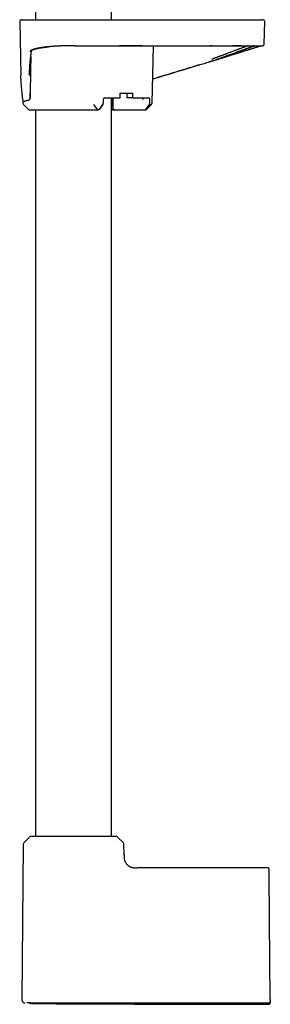
# Model space of a CAD drawing. Units: millimetres. Extents: x 8 to 770, y 12 to 1999.
# Drawn here: x 123 to 195, y 1028 to 1312 of the extents above; entities that cross this region are included whole.
import ezdxf

# ---------------------------------------------------------------- set-up
doc = ezdxf.new("R2010")
doc.units = ezdxf.units.MM

msp = doc.modelspace()

# ---------------------------------------------------------------- linework, layer by layer
at = {"color": 7, "linetype": 'Continuous', "lineweight": 30}
for p, q in [((127.21, 1430.54), (127.21, 1312)), ((149.11, 1312), (149.11, 1430.54)), ((122.66, 1311.49), (122.94, 1295.87)), ((193.04, 1304.99), (193.15, 1311.49)), ((138.51, 1304.5), (137.91, 1304.5)), ((160.74, 1287.9), (161.15, 1304.5)), ((177.91, 1304.5), (177.55, 1304.5)), ((177.95, 1304.5), (177.91, 1304.5)), ((190.67, 1304.5), (190.67, 1304.5)), ((192.09, 1304.5), (192.12, 1304.5)), ((178.09, 1300.1), (177.01, 1299.77)), ((146.71, 1289.01), (146.68, 1287.9)), ((147.07, 1289.5), (151.56, 1289.5)), ((149.11, 1076.5), (149.11, 1289.5)), ((149.31, 1287.4), (149.28, 1289.5)), ((149.44, 1289.5), (149.49, 1286.39)), ((151.56, 1289.5), (151.58, 1290.8)), ((151.58, 1290.8), (155.25, 1290.8)), ((153.6, 1289.5), (153.58, 1290.8)), ((155.24, 1289.5), (153.6, 1289.5)), ((155.24, 1289.5), (155.25, 1290.8)), ((155.24, 1289.5), (159.73, 1289.5)), ((160.08, 1287.9), (160.08, 1289.01)), ((123.57, 1288.45), (123.58, 1287.9)), ((123.73, 1287.56), (125.17, 1286.14)), ((143.9, 1287.56), (144.9, 1286.14)), ((146.5, 1287.56), (145.49, 1286.14)), ((146.57, 1287.56), (145.5, 1286.11)), ((149.11, 1287), (149.2, 1287)), ((158.97, 1286.11), (159.98, 1287.56)), ((159.03, 1286.14), (160.05, 1287.56)), ((159.14, 1286.14), (160.6, 1287.57)), ((127.21, 1286), (127.21, 1076.5)), ((137.7, 1286), (145.13, 1286)), ((149.99, 1286), (158.75, 1286)), ((125.5, 1076.33), (123.83, 1074.67)), ((152.48, 1074.67), (150.81, 1076.33)), ((123.66, 1074.25), (123.27, 1029.49)), ((152.68, 1071.17), (152.66, 1074.25)), ((152.68, 1071.17), (152.69, 1070.97)), ((152.69, 1070.9), (152.69, 1070.97)), ((193.92, 1067.5), (156.37, 1067.5)), ((194.75, 1029.47), (194.55, 1052.4)), ((124.71, 1028.49), (124.71, 1028.49)), ((143.1, 1028.47), (137.9, 1028.48)), ((194.75, 1028.96), (194.75, 1028.97)), ((194.75, 1028.95), (194.75, 1028.78))]:
    msp.add_line(p, q, dxfattribs=at)
at = {"color": 7, "linetype": 'Continuous', "lineweight": 30, "flags": 128}
for points in [[(151.36, 1304.5), (151.36, 1304.5), (151.37, 1304.5)], [(144.9, 1286.14), (144.9, 1286.14), (144.9, 1286.14), (144.9, 1286.14), (144.9, 1286.14), (144.9, 1286.14), (144.9, 1286.14), (144.9, 1286.14), (144.9, 1286.14), (144.9, 1286.14), (144.9, 1286.14), (144.9, 1286.14), (144.91, 1286.14), (144.92, 1286.14), (144.94, 1286.14), (144.96, 1286.14), (145.03, 1286.14), (145.11, 1286.14), (145.19, 1286.14), (145.27, 1286.14), (145.35, 1286.14), (145.38, 1286.14), (145.4, 1286.14), (145.44, 1286.14), (145.47, 1286.14), (145.49, 1286.14)]]:
    msp.add_lwpolyline(points, dxfattribs=at)
at = {"color": 7, "linetype": 'Continuous', "lineweight": 30}
for centre, radius, start, end in [((123.16, 1311.5), 0.5, 90, 181), ((192.65, 1311.5), 0.5, 359, 90), ((124.08, 1287.91), 0.5, 181, 225.5), ((125.52, 1286.5), 0.5, 225.5, 270), ((125.92, 1075.9), 0.6, 90, 134.75), ((150.39, 1075.9), 0.6, 45.25, 90), ((124.26, 1074.25), 0.6, 134.75, 179.5), ((152.06, 1074.25), 0.6, 0.5, 45.25)]:
    msp.add_arc(centre, radius, start, end, dxfattribs=at)
for centre, major_axis, ratio, start_param, end_param in [((147.07, 1289), (0.013, 0.5), 0.706992, 0.017755, 1.571098), ((157.77, 1289), (0.451, 0.462), 0.424562, 5.122615, 6.675808), ((159.72, 1289), (0.012, 0.5), 0.707007, 4.746989, 6.300332), ((146.33, 1287.91), (0.013, 0.5), 0.719222, 3.936661, 4.713344), ((159.73, 1287.91), (-0.012, 0.5), 0.69456, 3.901696, 4.678367)]:
    msp.add_ellipse(centre, major_axis=major_axis, ratio=ratio, start_param=start_param, end_param=end_param, dxfattribs=at)
for points, knots in [([(123.17, 1312), (123.17, 1312), (123.17, 1312), (123.2, 1312), (123.27, 1312), (123.37, 1312), (123.5, 1312), (123.61, 1312), (123.67, 1312)], [0, 0, 0, 0, 0.119995, 0.295989, 0.471985, 0.647984, 0.823989, 1, 1, 1, 1]), ([(123.67, 1312), (123.67, 1312), (123.68, 1312), (123.71, 1312), (123.76, 1312), (123.83, 1312), (123.91, 1312), (124, 1312), (124.1, 1312), (124.2, 1312), (124.32, 1312), (124.44, 1312), (124.58, 1312), (124.75, 1312), (124.98, 1312), (125.25, 1312), (125.56, 1312), (125.89, 1312), (126.24, 1312), (126.62, 1312), (127.02, 1312), (127.44, 1312), (127.89, 1312), (128.36, 1312), (128.85, 1312), (129.36, 1312), (129.88, 1312), (130.36, 1312), (130.78, 1312), (131.15, 1312), (131.52, 1312), (131.89, 1312), (132.27, 1312), (132.69, 1312), (133.14, 1312), (133.62, 1312), (134.11, 1312), (134.61, 1312), (135.1, 1312), (135.62, 1312), (136.16, 1312), (136.72, 1312), (137.29, 1312), (137.68, 1312), (137.87, 1312)], [0, 0, 0, 0, 0.021844, 0.043648, 0.065437, 0.087236, 0.109069, 0.131733, 0.149857, 0.167961, 0.186059, 0.204164, 0.222291, 0.240454, 0.269264, 0.298009, 0.326746, 0.35553, 0.384686, 0.413513, 0.442303, 0.471113, 0.5, 0.529394, 0.55872, 0.588036, 0.617403, 0.646517, 0.665361, 0.684182, 0.702995, 0.721817, 0.740663, 0.75955, 0.782645, 0.805694, 0.828728, 0.851773, 0.874861, 0.89717, 0.922878, 0.948559, 0.974253, 1, 1, 1, 1]), ([(137.87, 1312), (139.78, 1312), (143.59, 1312), (149.32, 1312), (155.04, 1312), (160.77, 1312), (166.5, 1312), (172.22, 1312), (176.04, 1312), (177.95, 1312)], [0, 0, 0, 0, 0.142869, 0.285726, 0.428576, 0.571424, 0.714274, 0.857131, 1, 1, 1, 1]), ([(177.95, 1312), (178.11, 1312), (178.43, 1312), (178.92, 1312), (179.4, 1312), (179.88, 1312), (180.36, 1312), (180.82, 1312), (181.24, 1312), (181.63, 1312), (182.02, 1312), (182.4, 1312), (182.78, 1312), (183.23, 1312), (183.74, 1312), (184.32, 1312), (184.88, 1312), (185.43, 1312), (185.97, 1312), (186.48, 1312), (186.98, 1312), (187.47, 1312), (187.93, 1312), (188.38, 1312), (188.81, 1312), (189.21, 1312), (189.59, 1312), (189.91, 1312), (190.17, 1312), (190.37, 1312), (190.57, 1312), (190.75, 1312), (190.93, 1312), (191.1, 1312), (191.28, 1312), (191.44, 1312), (191.59, 1312), (191.72, 1312), (191.84, 1312), (191.94, 1312), (192.02, 1312), (192.09, 1312), (192.13, 1312), (192.14, 1312), (192.15, 1312)], [0, 0, 0, 0, 0.021844, 0.043648, 0.065437, 0.087236, 0.109069, 0.131733, 0.149857, 0.167961, 0.186059, 0.204164, 0.222291, 0.240454, 0.269264, 0.298009, 0.326746, 0.35553, 0.384686, 0.413513, 0.442303, 0.471113, 0.5, 0.529394, 0.55872, 0.588036, 0.617403, 0.646517, 0.665361, 0.684182, 0.702995, 0.721817, 0.740663, 0.75955, 0.782645, 0.805694, 0.828728, 0.851773, 0.874861, 0.89717, 0.922878, 0.948559, 0.974253, 1, 1, 1, 1]), ([(192.15, 1312), (192.21, 1312), (192.32, 1312), (192.46, 1312), (192.56, 1312), (192.62, 1312), (192.65, 1312), (192.65, 1312), (192.65, 1312)], [0, 0, 0, 0, 0.186678, 0.373349, 0.560015, 0.746677, 0.933336, 1, 1, 1, 1]), ([(125.5, 1296.85), (125.5, 1296.98), (125.52, 1297.56), (125.58, 1298.6), (125.67, 1299.82), (125.78, 1300.87), (125.86, 1301.55), (125.92, 1302.01), (125.95, 1302.25), (125.99, 1302.49), (126.02, 1302.72), (126.05, 1302.94), (126.07, 1303.08), (126.08, 1303.15)], [0, 0, 0, 0, 0.061853, 0.279169, 0.496528, 0.640029, 0.783466, 0.821042, 0.858728, 0.89657, 0.934537, 0.972599, 1, 1, 1, 1]), ([(137.91, 1304.5), (137.77, 1304.5), (137.48, 1304.5), (137.03, 1304.49), (136.56, 1304.48), (136.06, 1304.47), (135.63, 1304.46), (135.25, 1304.45), (134.93, 1304.44), (134.62, 1304.43), (134.31, 1304.41), (134, 1304.4), (133.69, 1304.38), (133.37, 1304.37), (133.08, 1304.35), (132.8, 1304.33), (132.5, 1304.31), (132.18, 1304.29), (131.84, 1304.26), (131.51, 1304.23), (131.19, 1304.21), (130.88, 1304.18), (130.59, 1304.15), (130.34, 1304.12), (130.12, 1304.09), (129.92, 1304.07), (129.7, 1304.04), (129.48, 1304.01), (129.27, 1303.98), (129.06, 1303.95), (128.84, 1303.92), (128.61, 1303.89), (128.45, 1303.86), (128.37, 1303.84), (128.36, 1303.84), (128.36, 1303.84), (128.34, 1303.84), (128.32, 1303.84), (128.29, 1303.83), (128.24, 1303.82), (128.19, 1303.81), (128.11, 1303.8), (128.02, 1303.78), (127.91, 1303.76), (127.77, 1303.73), (127.63, 1303.7), (127.51, 1303.67), (127.42, 1303.66), (127.37, 1303.64), (127.32, 1303.63), (127.27, 1303.62), (127.23, 1303.61), (127.16, 1303.59), (127.03, 1303.56), (126.83, 1303.5), (126.67, 1303.45), (126.57, 1303.42), (126.52, 1303.41), (126.48, 1303.39), (126.44, 1303.37), (126.39, 1303.36), (126.34, 1303.34), (126.25, 1303.3), (126.13, 1303.25), (126.01, 1303.19), (125.91, 1303.13), (125.84, 1303.08), (125.78, 1303.04), (125.72, 1302.99), (125.68, 1302.95), (125.65, 1302.91), (125.63, 1302.87), (125.61, 1302.84), (125.61, 1302.81), (125.6, 1302.8), (125.6, 1302.79)], [0, 0, 0, 0, 0.021836, 0.045075, 0.069713, 0.09574, 0.123144, 0.139087, 0.156532, 0.173731, 0.1901, 0.205639, 0.224736, 0.242416, 0.258692, 0.274892, 0.29075, 0.310682, 0.330627, 0.35058, 0.370534, 0.390484, 0.408762, 0.427027, 0.439357, 0.452815, 0.468182, 0.48545, 0.49991, 0.515489, 0.532206, 0.550062, 0.569058, 0.571087, 0.571248, 0.571466, 0.572202, 0.574295, 0.577007, 0.580514, 0.585729, 0.592072, 0.599545, 0.610144, 0.622411, 0.636347, 0.65195, 0.656843, 0.661879, 0.667058, 0.67238, 0.677843, 0.680769, 0.694524, 0.722225, 0.749638, 0.755853, 0.76206, 0.768256, 0.774443, 0.78062, 0.787943, 0.79775, 0.82363, 0.847904, 0.868207, 0.88721, 0.904906, 0.92129, 0.93908, 0.955004, 0.969059, 0.981243, 0.991557, 1, 1, 1, 1]), ([(126.06, 1303.13), (126.06, 1303.13), (126.06, 1303.13), (126.07, 1303.14), (126.09, 1303.15), (126.12, 1303.17), (126.16, 1303.2), (126.21, 1303.23), (126.27, 1303.27), (126.34, 1303.3), (126.43, 1303.34), (126.53, 1303.38), (126.62, 1303.42), (126.71, 1303.45), (126.8, 1303.48), (126.9, 1303.51), (127.02, 1303.54), (127.13, 1303.57), (127.23, 1303.6), (127.32, 1303.62), (127.41, 1303.64), (127.49, 1303.66), (127.55, 1303.68), (127.61, 1303.69), (127.65, 1303.7), (127.7, 1303.71), (127.74, 1303.72), (127.8, 1303.73), (127.87, 1303.74), (127.95, 1303.76), (128.05, 1303.78), (128.17, 1303.8), (128.3, 1303.83), (128.44, 1303.85), (128.64, 1303.89), (128.92, 1303.93), (129.26, 1303.98), (129.62, 1304.03), (129.99, 1304.08), (130.33, 1304.12), (130.63, 1304.15), (130.8, 1304.17), (130.89, 1304.18)], [0, 0, 0, 0, 0.010546, 0.037046, 0.070009, 0.101199, 0.130412, 0.160631, 0.190212, 0.222646, 0.255397, 0.287206, 0.318343, 0.341479, 0.36446, 0.389232, 0.416541, 0.446391, 0.464259, 0.482875, 0.500205, 0.515207, 0.527879, 0.538218, 0.546223, 0.553069, 0.560994, 0.570848, 0.582631, 0.596342, 0.611981, 0.632882, 0.654887, 0.67672, 0.698378, 0.747817, 0.796295, 0.843871, 0.89115, 0.939209, 0.971112, 1, 1, 1, 1]), ([(138.4, 1304.5), (139.89, 1304.51), (143.06, 1304.51), (147.89, 1304.51), (152.9, 1304.5), (157.91, 1304.5), (162.92, 1304.5), (167.93, 1304.5), (172.94, 1304.5), (176.28, 1304.5), (177.95, 1304.5)], [0, 0, 0, 0, 0.11319, 0.239865, 0.366554, 0.493243, 0.619927, 0.746614, 0.873304, 1, 1, 1, 1]), ([(157.9, 1304.5), (156.95, 1304.5), (154.78, 1304.5), (152.6, 1304.5), (151.37, 1304.5)], [0, 0, 0, 0, 0.436951, 1, 1, 1, 1]), ([(188.4, 1304.5), (188.34, 1304.48), (188.19, 1304.43), (187.93, 1304.33), (187.61, 1304.21), (187.26, 1304.08), (186.89, 1303.94), (186.49, 1303.79), (186.17, 1303.67), (185.93, 1303.58), (185.8, 1303.53), (185.66, 1303.48), (185.51, 1303.42), (185.36, 1303.37), (185.21, 1303.31), (184.96, 1303.21), (184.6, 1303.08), (184.14, 1302.9), (183.66, 1302.72), (183.17, 1302.54), (182.66, 1302.34), (182.3, 1302.2), (182.09, 1302.12), (182.04, 1302.11), (181.99, 1302.09), (181.95, 1302.07), (181.9, 1302.05), (181.79, 1302.01), (181.63, 1301.95), (181.4, 1301.87), (181.11, 1301.76), (180.74, 1301.62), (180.42, 1301.5), (180.22, 1301.42), (180.14, 1301.39), (180.05, 1301.36), (179.96, 1301.33), (179.87, 1301.3), (179.75, 1301.25), (179.6, 1301.19), (179.37, 1301.11), (179.12, 1301.02), (178.85, 1300.92), (178.63, 1300.84), (178.44, 1300.77), (178.28, 1300.72), (178.15, 1300.67), (178.04, 1300.63), (177.96, 1300.6), (177.92, 1300.58), (177.9, 1300.58)], [0, 0, 0, 0, 0.028352, 0.072591, 0.117127, 0.16197, 0.207132, 0.252621, 0.298449, 0.312436, 0.326636, 0.341051, 0.355682, 0.370527, 0.385588, 0.400865, 0.443988, 0.48875, 0.530107, 0.572778, 0.616767, 0.662076, 0.665827, 0.669617, 0.673447, 0.677317, 0.681227, 0.685176, 0.70433, 0.722179, 0.740732, 0.775615, 0.812747, 0.81714, 0.824474, 0.831659, 0.838697, 0.845586, 0.852328, 0.867634, 0.882119, 0.905939, 0.927136, 0.943846, 0.958463, 0.970988, 0.98142, 0.98964, 0.995833, 1, 1, 1, 1]), ([(177.95, 1304.51), (178.14, 1304.51), (178.52, 1304.51), (179.07, 1304.51), (179.6, 1304.51), (180.12, 1304.51), (180.61, 1304.5), (181.11, 1304.5), (181.62, 1304.5), (182.13, 1304.5), (182.6, 1304.5), (182.91, 1304.5), (183.06, 1304.5), (183.07, 1304.5)], [0, 0, 0, 0, 0.1087882, 0.2141444, 0.316108, 0.4147092, 0.5099705, 0.6019093, 0.7078661, 0.8090755, 0.9055518, 0.9973075, 1, 1, 1, 1]), ([(178.07, 1300.11), (178.3, 1300.19), (178.74, 1300.35), (179.41, 1300.58), (180.07, 1300.82), (180.72, 1301.06), (181.36, 1301.29), (181.99, 1301.52), (182.6, 1301.74), (183.2, 1301.96), (183.78, 1302.17), (184.34, 1302.37), (184.75, 1302.52), (185.03, 1302.62), (185.19, 1302.68), (185.36, 1302.74), (185.53, 1302.8), (185.69, 1302.86), (185.84, 1302.92), (186.02, 1302.98), (186.22, 1303.05), (186.44, 1303.13), (186.62, 1303.2), (186.78, 1303.26), (186.91, 1303.31), (187.03, 1303.35), (187.15, 1303.39), (187.28, 1303.44), (187.41, 1303.49), (187.53, 1303.53), (187.66, 1303.58), (187.79, 1303.63), (187.92, 1303.68), (188.06, 1303.73), (188.19, 1303.78), (188.31, 1303.82), (188.41, 1303.85), (188.49, 1303.89), (188.57, 1303.91), (188.63, 1303.94), (188.69, 1303.96), (188.79, 1303.99), (188.93, 1304.04), (189.09, 1304.1), (189.23, 1304.15), (189.36, 1304.2), (189.49, 1304.25), (189.61, 1304.29), (189.72, 1304.33), (189.83, 1304.37), (189.92, 1304.4), (190.01, 1304.43), (190.07, 1304.45), (190.12, 1304.47), (190.16, 1304.48), (190.18, 1304.49), (190.18, 1304.5), (190.19, 1304.5)], [0, 0, 0, 0, 0.036032, 0.072027, 0.107976, 0.143867, 0.179686, 0.215414, 0.251035, 0.285904, 0.320806, 0.355716, 0.390611, 0.39938, 0.410856, 0.422396, 0.433546, 0.444305, 0.454674, 0.464652, 0.481934, 0.497909, 0.512588, 0.52354, 0.533655, 0.542928, 0.551655, 0.562121, 0.573755, 0.583714, 0.594394, 0.605794, 0.617912, 0.631335, 0.644773, 0.655347, 0.66505, 0.673881, 0.681843, 0.688935, 0.695158, 0.700869, 0.720865, 0.74249, 0.759492, 0.777406, 0.79624, 0.815993, 0.836666, 0.858181, 0.879206, 0.902552, 0.924617, 0.945397, 0.964888, 0.983089, 1, 1, 1, 1]), ([(178.09, 1300.1), (178.25, 1300.15), (178.56, 1300.25), (179.02, 1300.4), (179.46, 1300.53), (179.88, 1300.66), (180.27, 1300.79), (180.67, 1300.91), (181.06, 1301.04), (181.45, 1301.16), (181.81, 1301.27), (182.14, 1301.37), (182.44, 1301.47), (182.72, 1301.56), (182.98, 1301.64), (183.22, 1301.72), (183.52, 1301.81), (183.88, 1301.92), (184.25, 1302.04), (184.57, 1302.14), (184.83, 1302.22), (185.1, 1302.31), (185.39, 1302.4), (185.68, 1302.49), (185.99, 1302.59), (186.35, 1302.7), (186.76, 1302.83), (187.2, 1302.97), (187.64, 1303.11), (188.03, 1303.23), (188.37, 1303.33), (188.65, 1303.42), (188.91, 1303.5), (189.15, 1303.58), (189.37, 1303.65), (189.56, 1303.71), (189.75, 1303.76), (189.93, 1303.82), (190.13, 1303.88), (190.33, 1303.94), (190.53, 1304.01), (190.73, 1304.07), (190.92, 1304.13), (191.09, 1304.18), (191.25, 1304.23), (191.4, 1304.28), (191.54, 1304.32), (191.66, 1304.36), (191.77, 1304.39), (191.87, 1304.42), (191.96, 1304.45), (192.05, 1304.48), (192.09, 1304.49), (192.12, 1304.5)], [0, 0, 0, 0, 0.023813, 0.046646, 0.068504, 0.08939, 0.109305, 0.128252, 0.149342, 0.16909, 0.187498, 0.204568, 0.220573, 0.235192, 0.248505, 0.261287, 0.273731, 0.297195, 0.319362, 0.33467, 0.349315, 0.364419, 0.380621, 0.397918, 0.416309, 0.435793, 0.463759, 0.492131, 0.520905, 0.550076, 0.571464, 0.592214, 0.61176, 0.630122, 0.647314, 0.663346, 0.678227, 0.694386, 0.711997, 0.731074, 0.751597, 0.773536, 0.794134, 0.814808, 0.835593, 0.856505, 0.877554, 0.898749, 0.92057, 0.938893, 0.958298, 0.978807, 1, 1, 1, 1]), ([(183.06, 1304.5), (183.15, 1304.5), (183.45, 1304.5), (183.95, 1304.5), (184.56, 1304.5), (185.16, 1304.5), (185.68, 1304.5), (186.01, 1304.5), (186.19, 1304.5), (186.27, 1304.5), (186.35, 1304.5), (186.44, 1304.5), (186.52, 1304.5), (186.67, 1304.5), (186.88, 1304.5), (187.13, 1304.5), (187.37, 1304.5), (187.58, 1304.5), (187.78, 1304.5), (187.96, 1304.5), (188.11, 1304.5), (188.24, 1304.5), (188.35, 1304.5), (188.44, 1304.5), (188.51, 1304.5), (188.56, 1304.5), (188.6, 1304.5), (188.64, 1304.5), (188.69, 1304.5), (188.75, 1304.5), (188.81, 1304.5), (188.87, 1304.5), (188.93, 1304.5), (189.11, 1304.5), (189.39, 1304.5), (189.72, 1304.5), (189.97, 1304.5), (190.11, 1304.5), (190.2, 1304.5), (190.24, 1304.5), (190.28, 1304.5), (190.32, 1304.5), (190.36, 1304.5), (190.4, 1304.5), (190.46, 1304.5), (190.55, 1304.5), (190.67, 1304.5), (190.79, 1304.5), (190.93, 1304.5), (191.08, 1304.5), (191.22, 1304.5), (191.34, 1304.5), (191.43, 1304.5), (191.51, 1304.5), (191.58, 1304.5), (191.64, 1304.5), (191.71, 1304.5), (191.77, 1304.5), (191.83, 1304.5), (191.89, 1304.5), (191.93, 1304.5), (191.97, 1304.5), (191.99, 1304.5), (192, 1304.5), (192, 1304.5)], [0, 0, 0, 0, 0.017136, 0.060038, 0.102914, 0.145768, 0.188604, 0.218688, 0.222628, 0.229423, 0.236287, 0.243031, 0.249657, 0.256165, 0.278436, 0.299196, 0.318444, 0.337392, 0.354605, 0.370084, 0.383825, 0.395828, 0.406073, 0.414587, 0.421369, 0.42642, 0.427931, 0.431943, 0.437853, 0.443764, 0.449674, 0.455584, 0.461494, 0.467403, 0.509605, 0.551797, 0.575423, 0.599048, 0.604351, 0.609655, 0.614958, 0.620261, 0.625564, 0.630867, 0.635399, 0.650654, 0.667615, 0.686286, 0.708473, 0.732658, 0.758833, 0.786999, 0.802547, 0.818642, 0.835283, 0.853147, 0.870726, 0.887596, 0.911992, 0.934736, 0.95583, 0.975273, 0.993065, 1, 1, 1, 1]), ([(186.35, 1304.5), (186.29, 1304.5), (186.13, 1304.5), (185.86, 1304.5), (185.65, 1304.5), (185.53, 1304.5), (185.52, 1304.5), (185.51, 1304.5), (185.49, 1304.5), (185.47, 1304.5), (185.42, 1304.5), (185.36, 1304.5), (185.29, 1304.5), (185.19, 1304.5), (185.06, 1304.5), (184.91, 1304.5), (184.71, 1304.5), (184.49, 1304.5), (184.3, 1304.5), (184.17, 1304.5), (184.08, 1304.5), (184.01, 1304.5), (183.97, 1304.5), (183.96, 1304.5)], [0, 0, 0, 0, 0.086485, 0.218256, 0.358201, 0.370177, 0.37131, 0.372801, 0.377732, 0.391487, 0.409129, 0.431832, 0.465459, 0.506261, 0.554241, 0.62219, 0.700737, 0.789876, 0.889598, 0.920855, 0.953021, 0.986095, 1, 1, 1, 1]), ([(190.19, 1304.5), (190.18, 1304.5), (190.17, 1304.5), (190.13, 1304.5), (190.06, 1304.5), (189.99, 1304.5), (189.92, 1304.5), (189.89, 1304.5)], [0, 0, 0, 0, 0.199681, 0.408072, 0.625092, 0.850626, 1, 1, 1, 1]), ([(192.01, 1304.5), (192.01, 1304.5), (192.04, 1304.5), (192.06, 1304.5), (192.07, 1304.5)], [0, 0, 0, 0, 0.106637, 1, 1, 1, 1]), ([(192.08, 1304.5), (192.09, 1304.5), (192.11, 1304.5), (192.13, 1304.5), (192.16, 1304.5), (192.19, 1304.5), (192.21, 1304.5), (192.23, 1304.5), (192.25, 1304.5), (192.27, 1304.5), (192.29, 1304.5), (192.3, 1304.5), (192.31, 1304.5), (192.31, 1304.5)], [0, 0, 0, 0, 0.093231, 0.18804, 0.284429, 0.382397, 0.481944, 0.58307, 0.679864, 0.778062, 0.877663, 0.978668, 1, 1, 1, 1]), ([(192.3, 1304.5), (192.31, 1304.5), (192.37, 1304.5), (192.44, 1304.5), (192.51, 1304.5), (192.54, 1304.5), (192.54, 1304.5), (192.52, 1304.5), (192.52, 1304.5)], [0, 0, 0, 0, 0.067906, 0.287147, 0.506388, 0.72563, 0.944871, 1, 1, 1, 1]), ([(192.51, 1304.5), (192.5, 1304.5), (192.49, 1304.5), (192.46, 1304.5), (192.42, 1304.5), (192.41, 1304.5)], [0, 0, 0, 0, 0.218848, 0.839374, 1, 1, 1, 1]), ([(192.53, 1304.5), (192.53, 1304.5), (192.53, 1304.5), (192.54, 1304.5), (192.55, 1304.5), (192.56, 1304.5), (192.57, 1304.5), (192.58, 1304.5), (192.59, 1304.5), (192.61, 1304.5), (192.61, 1304.51), (192.62, 1304.51), (192.63, 1304.51), (192.63, 1304.51), (192.64, 1304.51), (192.65, 1304.51), (192.66, 1304.51), (192.67, 1304.52), (192.68, 1304.52), (192.7, 1304.53), (192.72, 1304.53), (192.74, 1304.54), (192.76, 1304.55), (192.79, 1304.57), (192.81, 1304.58), (192.83, 1304.6), (192.84, 1304.6), (192.85, 1304.61), (192.88, 1304.64), (192.92, 1304.68), (192.96, 1304.73), (192.99, 1304.8), (193.02, 1304.85), (193.03, 1304.92), (193.04, 1304.97), (193.04, 1304.99)], [0, 0, 0, 0, 0.01448, 0.098741, 0.180423, 0.259526, 0.336051, 0.408698, 0.478859, 0.546532, 0.611717, 0.647646, 0.682772, 0.717095, 0.750615, 0.782695, 0.81214, 0.838926, 0.863058, 0.884544, 0.903394, 0.919626, 0.933265, 0.944356, 0.952983, 0.956426, 0.957216, 0.9583, 0.961944, 0.967682, 0.975903, 0.981083, 0.986895, 0.993242, 1, 1, 1, 1]), ([(125.85, 1301.39), (125.85, 1301.31), (125.83, 1300.55), (125.81, 1299.11), (125.77, 1297.09), (125.74, 1295.11), (125.7, 1293.17), (125.67, 1291.26), (125.65, 1290), (125.64, 1289.37)], [0, 0, 0, 0, 0.0196877, 0.1909504, 0.3598152, 0.5233305, 0.684533, 0.8434228, 1, 1, 1, 1]), ([(160.91, 1294.89), (161.89, 1295.19), (164.71, 1296.04), (169.15, 1297.39), (172.87, 1298.52), (175, 1299.16), (175.77, 1299.39), (176.53, 1299.62), (177.31, 1299.86), (177.82, 1300.03), (178.07, 1300.11)], [0, 0, 0, 0, 0.170282, 0.492544, 0.776088, 0.820638, 0.865189, 0.909846, 0.954743, 1, 1, 1, 1]), ([(174.61, 1299.03), (173.82, 1298.8), (172.07, 1298.27), (169.35, 1297.45), (166.43, 1296.56), (163.62, 1295.71), (161.78, 1295.15), (160.91, 1294.89)], [0, 0, 0, 0, 0.171152, 0.383998, 0.596844, 0.809689, 1, 1, 1, 1]), ([(122.97, 1294.91), (122.96, 1295.07), (122.94, 1295.39), (122.94, 1295.71), (122.94, 1295.87)], [0, 0, 0, 0, 0.483885, 1, 1, 1, 1]), ([(122.96, 1294.91), (122.97, 1294.81), (122.98, 1294.29), (123.04, 1293.35), (123.13, 1292.09), (123.25, 1290.83), (123.4, 1289.61), (123.51, 1288.82), (123.57, 1288.44)], [0, 0, 0, 0, 0.045544, 0.24042, 0.43534, 0.630329, 0.825362, 1, 1, 1, 1]), ([(125.47, 1295.87), (125.47, 1295.94), (125.47, 1296.02), (125.47, 1296.11), (125.47, 1296.14), (125.47, 1296.15), (125.47, 1296.16), (125.47, 1296.16), (125.47, 1296.17), (125.47, 1296.19), (125.47, 1296.22), (125.48, 1296.31), (125.48, 1296.44), (125.48, 1296.6), (125.49, 1296.75), (125.49, 1296.83), (125.49, 1296.86)], [0, 0, 0, 0, 0.200053, 0.264666, 0.273157, 0.281653, 0.290157, 0.298667, 0.302711, 0.306575, 0.34805, 0.422489, 0.556615, 0.740509, 0.927216, 1, 1, 1, 1]), ([(125.14, 1288.77), (125.17, 1288.77), (125.22, 1288.79), (125.3, 1288.83), (125.39, 1288.88), (125.46, 1288.95), (125.52, 1289.02), (125.56, 1289.09), (125.6, 1289.16), (125.61, 1289.21), (125.63, 1289.27), (125.64, 1289.32), (125.64, 1289.35), (125.64, 1289.37)], [0, 0, 0, 0, 0.141326, 0.283256, 0.424791, 0.565574, 0.663818, 0.761892, 0.81978, 0.87758, 0.920422, 0.963199, 1, 1, 1, 1]), ([(125.64, 1289.37), (125.64, 1289.53), (125.64, 1289.86), (125.64, 1290.35), (125.62, 1290.67), (125.61, 1290.83)], [0, 0, 0, 0, 0.33322, 0.666526, 1, 1, 1, 1]), ([(124, 1288.41), (123.97, 1288.4), (123.89, 1288.36), (123.79, 1288.34), (123.74, 1288.34), (123.71, 1288.34), (123.7, 1288.35), (123.69, 1288.35), (123.69, 1288.35), (123.68, 1288.35), (123.67, 1288.35), (123.66, 1288.35), (123.65, 1288.36), (123.63, 1288.37), (123.61, 1288.38), (123.59, 1288.4), (123.58, 1288.42), (123.57, 1288.43), (123.57, 1288.44), (123.57, 1288.44)], [0, 0, 0, 0, 0.141186, 0.292822, 0.435124, 0.451623, 0.468228, 0.484941, 0.501761, 0.518688, 0.535722, 0.552864, 0.598127, 0.654665, 0.72248, 0.801577, 0.891955, 0.993618, 1, 1, 1, 1]), ([(125.14, 1288.77), (125.08, 1288.75), (124.96, 1288.72), (124.79, 1288.68), (124.63, 1288.64), (124.49, 1288.59), (124.35, 1288.55), (124.22, 1288.5), (124.11, 1288.46), (124.04, 1288.43), (124, 1288.41)], [0, 0, 0, 0, 0.124028, 0.248056, 0.372467, 0.496878, 0.62246, 0.748043, 0.874021, 1, 1, 1, 1]), ([(145.5, 1286.11), (145.49, 1286.11), (145.47, 1286.08), (145.42, 1286.04), (145.36, 1286.01), (145.31, 1286), (145.28, 1286), (145.27, 1286)], [0, 0, 0, 0, 0.078036, 0.391868, 0.639588, 0.887309, 1, 1, 1, 1]), ([(145.5, 1286.11), (145.49, 1286.11), (145.49, 1286.12), (145.48, 1286.13), (145.48, 1286.14), (145.48, 1286.14), (145.49, 1286.14), (145.49, 1286.14)], [0, 0, 0, 0, 0.381516, 0.705484, 0.844369, 0.967342, 1, 1, 1, 1]), ([(149.2, 1287), (149.21, 1287), (149.22, 1287), (149.24, 1287.02), (149.26, 1287.05), (149.27, 1287.09), (149.29, 1287.13), (149.3, 1287.19), (149.3, 1287.25), (149.31, 1287.32), (149.31, 1287.37), (149.31, 1287.4)], [0, 0, 0, 0, 0.107898, 0.215797, 0.32369, 0.431584, 0.539579, 0.647574, 0.755658, 0.863742, 1, 1, 1, 1]), ([(149.99, 1286), (149.95, 1286), (149.88, 1286.01), (149.78, 1286.04), (149.7, 1286.07), (149.63, 1286.12), (149.58, 1286.17), (149.54, 1286.22), (149.51, 1286.28), (149.49, 1286.34), (149.49, 1286.37), (149.49, 1286.39), (149.49, 1286.39)], [0, 0, 0, 0, 0.2252038, 0.3407995, 0.4574185, 0.6223169, 0.7046011, 0.7885302, 0.886985, 0.9359717, 0.9868049, 1, 1, 1, 1]), ([(158.75, 1286), (158.78, 1286), (158.82, 1286.01), (158.89, 1286.03), (158.93, 1286.07), (158.96, 1286.1), (158.97, 1286.11)], [0, 0, 0, 0, 0.314691, 0.558895, 0.810182, 1, 1, 1, 1]), ([(158.78, 1286), (158.8, 1286), (158.83, 1286), (158.89, 1286.01), (158.96, 1286.03), (159.03, 1286.06), (159.09, 1286.1), (159.12, 1286.13), (159.14, 1286.14)], [0, 0, 0, 0, 0.111664, 0.286065, 0.473316, 0.65086, 0.824633, 1, 1, 1, 1]), ([(158.97, 1286.11), (158.98, 1286.11), (158.99, 1286.12), (159.01, 1286.13), (159.02, 1286.13), (159.03, 1286.14), (159.03, 1286.14), (159.03, 1286.14)], [0, 0, 0, 0, 0.325022, 0.677124, 0.821436, 0.93684, 1, 1, 1, 1]), ([(159.14, 1286.14), (159.14, 1286.14), (159.14, 1286.14), (159.14, 1286.14), (159.14, 1286.14)], [0, 0, 0, 0, 0.6356916, 1, 1, 1, 1]), ([(160.05, 1287.56), (160.07, 1287.56), (160.13, 1287.56), (160.2, 1287.56), (160.26, 1287.56), (160.31, 1287.56), (160.35, 1287.56), (160.4, 1287.56), (160.48, 1287.56), (160.55, 1287.56), (160.59, 1287.57), (160.58, 1287.56), (160.58, 1287.56)], [0, 0, 0, 0, 0.065478, 0.170648, 0.22359, 0.282647, 0.347775, 0.418948, 0.496158, 0.743164, 0.98928, 1, 1, 1, 1]), ([(160.58, 1287.56), (160.6, 1287.59), (160.65, 1287.63), (160.69, 1287.72), (160.73, 1287.81), (160.73, 1287.88), (160.73, 1287.91)], [0, 0, 0, 0, 0.247565, 0.500022, 0.752466, 1, 1, 1, 1]), ([(125.52, 1286), (125.52, 1286), (125.52, 1286), (125.53, 1286), (125.56, 1286), (125.6, 1286), (125.66, 1286), (125.73, 1286), (125.81, 1286), (125.91, 1286), (126.03, 1286), (126.19, 1286), (126.4, 1286), (126.62, 1286), (126.88, 1286), (127.15, 1286), (127.46, 1286), (127.79, 1286), (128.14, 1286), (128.51, 1286), (128.9, 1286), (129.32, 1286), (129.72, 1286), (130.09, 1286), (130.43, 1286), (130.77, 1286), (131.13, 1286), (131.49, 1286), (131.87, 1286), (132.25, 1286), (132.7, 1286), (133.23, 1286), (133.84, 1286), (134.45, 1286), (135.08, 1286), (135.51, 1286), (135.72, 1286)], [0, 0, 0, 0, 0.01391, 0.038012, 0.062037, 0.086011, 0.10996, 0.133911, 0.157891, 0.181925, 0.20604, 0.239843, 0.273503, 0.307094, 0.340688, 0.374358, 0.408178, 0.44243, 0.476534, 0.510566, 0.5446, 0.578714, 0.612983, 0.638023, 0.662977, 0.687873, 0.712741, 0.737611, 0.762513, 0.787475, 0.812529, 0.850119, 0.88756, 0.924954, 0.9624, 1, 1, 1, 1]), ([(135.72, 1286), (135.85, 1286), (136.09, 1286), (136.44, 1286), (136.79, 1286), (137.11, 1286), (137.42, 1286), (137.61, 1286), (137.7, 1286)], [0, 0, 0, 0, 0.166442, 0.332414, 0.499463, 0.666063, 0.832383, 1, 1, 1, 1]), ([(145.13, 1286), (145.13, 1286), (145.14, 1286), (145.16, 1286), (145.18, 1286), (145.21, 1286), (145.23, 1286), (145.25, 1286), (145.26, 1286), (145.27, 1286)], [0, 0, 0, 0, 0.123156, 0.243397, 0.367344, 0.50107, 0.749431, 0.842017, 1, 1, 1, 1]), ([(149.11, 1286), (149.18, 1286), (149.34, 1286), (149.55, 1286), (149.73, 1286), (149.88, 1286), (149.96, 1286), (149.99, 1286)], [0, 0, 0, 0, 0.184863, 0.388487, 0.591843, 0.795495, 1, 1, 1, 1]), ([(158.75, 1286), (158.76, 1286), (158.77, 1286), (158.78, 1286), (158.78, 1286)], [0, 0, 0, 0, 0.963762, 1, 1, 1, 1]), ([(138.16, 1076.5), (138.02, 1076.5), (137.74, 1076.5), (137.32, 1076.5), (136.91, 1076.5), (136.49, 1076.5), (136.07, 1076.5), (135.62, 1076.5), (135.14, 1076.5), (134.64, 1076.5), (134.14, 1076.5), (133.66, 1076.5), (133.2, 1076.5), (132.75, 1076.5), (132.31, 1076.5), (131.88, 1076.5), (131.46, 1076.5), (131.04, 1076.5), (130.64, 1076.5), (130.25, 1076.5), (129.87, 1076.5), (129.47, 1076.5), (129.07, 1076.5), (128.66, 1076.5), (128.27, 1076.5), (127.94, 1076.5), (127.65, 1076.5), (127.41, 1076.5), (127.18, 1076.5), (126.97, 1076.5), (126.79, 1076.5), (126.62, 1076.5), (126.48, 1076.5), (126.36, 1076.5), (126.25, 1076.5), (126.16, 1076.5), (126.07, 1076.5), (125.99, 1076.5), (125.93, 1076.5), (125.93, 1076.5), (125.92, 1076.5)], [0, 0, 0, 0, 0.021781, 0.043517, 0.065233, 0.086956, 0.108711, 0.131349, 0.15852, 0.18565, 0.212787, 0.239983, 0.265762, 0.291474, 0.31716, 0.342863, 0.368624, 0.394954, 0.421213, 0.447444, 0.473693, 0.500005, 0.532903, 0.565707, 0.598503, 0.631381, 0.65716, 0.682872, 0.708558, 0.734261, 0.760022, 0.783119, 0.806162, 0.82918, 0.852204, 0.875264, 0.897525, 0.931689, 0.965815, 1, 1, 1, 1]), ([(150.39, 1076.5), (150.39, 1076.5), (150.39, 1076.5), (150.37, 1076.5), (150.33, 1076.5), (150.28, 1076.5), (150.21, 1076.5), (150.13, 1076.5), (150.02, 1076.5), (149.88, 1076.5), (149.72, 1076.5), (149.54, 1076.5), (149.34, 1076.5), (149.13, 1076.5), (148.91, 1076.5), (148.66, 1076.5), (148.4, 1076.5), (148.11, 1076.5), (147.81, 1076.5), (147.49, 1076.5), (147.16, 1076.5), (146.78, 1076.5), (146.35, 1076.5), (145.87, 1076.5), (145.37, 1076.5), (144.89, 1076.5), (144.43, 1076.5), (144, 1076.5), (143.57, 1076.5), (143.12, 1076.5), (142.68, 1076.5), (142.25, 1076.5), (141.83, 1076.5), (141.4, 1076.5), (140.97, 1076.5), (140.54, 1076.5), (140.04, 1076.5), (139.47, 1076.5), (138.81, 1076.5), (138.38, 1076.5), (138.16, 1076.5)], [0, 0, 0, 0, 0.021785, 0.043523, 0.06524, 0.086962, 0.108713, 0.131349, 0.15852, 0.185649, 0.212787, 0.239983, 0.265762, 0.291474, 0.31716, 0.342863, 0.368624, 0.394954, 0.421213, 0.447444, 0.473693, 0.500005, 0.532903, 0.565707, 0.598503, 0.631381, 0.65716, 0.682872, 0.708558, 0.734261, 0.760022, 0.783119, 0.806162, 0.82918, 0.852204, 0.875264, 0.897522, 0.931683, 0.965809, 1, 1, 1, 1]), ([(152.69, 1070.9), (152.69, 1070.89), (152.69, 1070.78), (152.69, 1070.57), (152.69, 1070.26), (152.73, 1069.96), (152.8, 1069.68), (152.89, 1069.43), (152.99, 1069.19), (153.11, 1068.97), (153.24, 1068.76), (153.4, 1068.56), (153.57, 1068.37), (153.76, 1068.2), (153.96, 1068.05), (154.17, 1067.91), (154.39, 1067.79), (154.62, 1067.69), (154.88, 1067.61), (155.16, 1067.54), (155.46, 1067.5), (155.76, 1067.5), (156.06, 1067.5), (156.27, 1067.5), (156.37, 1067.5)], [0, 0, 0, 0, 0.006051, 0.058383, 0.110697, 0.163005, 0.215317, 0.258907, 0.302495, 0.346084, 0.389674, 0.433264, 0.476852, 0.520445, 0.564041, 0.607636, 0.651224, 0.694814, 0.738409, 0.790723, 0.843031, 0.89534, 0.947671, 1, 1, 1, 1]), ([(194.42, 1067), (194.42, 1067.04), (194.41, 1067.11), (194.39, 1067.19), (194.35, 1067.25), (194.33, 1067.29), (194.3, 1067.33), (194.25, 1067.38), (194.17, 1067.44), (194.08, 1067.48), (193.99, 1067.5), (193.94, 1067.5), (193.92, 1067.5)], [0, 0, 0, 0, 0.134981, 0.264033, 0.334908, 0.392125, 0.440499, 0.537507, 0.666652, 0.823567, 0.910091, 1, 1, 1, 1]), ([(194.55, 1052.4), (194.55, 1052.62), (194.54, 1053.05), (194.54, 1053.69), (194.53, 1054.34), (194.53, 1054.98), (194.52, 1055.61), (194.52, 1056.22), (194.51, 1056.83), (194.5, 1057.43), (194.5, 1058.02), (194.49, 1058.6), (194.49, 1059.18), (194.48, 1059.74), (194.48, 1060.29), (194.48, 1060.82), (194.47, 1061.33), (194.47, 1061.82), (194.46, 1062.29), (194.46, 1062.75), (194.45, 1063.18), (194.45, 1063.6), (194.45, 1064), (194.44, 1064.38), (194.44, 1064.73), (194.44, 1065.05), (194.44, 1065.35), (194.43, 1065.63), (194.43, 1065.89), (194.43, 1066.12), (194.43, 1066.33), (194.43, 1066.51), (194.42, 1066.66), (194.42, 1066.79), (194.42, 1066.88), (194.42, 1066.95), (194.42, 1067), (194.42, 1067), (194.42, 1067)], [0, 0, 0, 0, 0.0280482, 0.0561109, 0.0842448, 0.1125063, 0.1407, 0.1681887, 0.1956727, 0.2232016, 0.2508248, 0.2788841, 0.306841, 0.3347472, 0.3626545, 0.3907145, 0.4182391, 0.4456298, 0.4729386, 0.5002178, 0.5280078, 0.5558125, 0.583687, 0.6116857, 0.6397033, 0.6670917, 0.6944701, 0.7218876, 0.7493931, 0.7774941, 0.8054922, 0.8334395, 0.8613883, 0.8895745, 0.9173056, 0.944918, 0.972465, 1, 1, 1, 1]), ([(123.27, 1029.5), (123.27, 1029.46), (123.27, 1029.38), (123.29, 1029.27), (123.32, 1029.17), (123.36, 1029.07), (123.4, 1028.98), (123.46, 1028.9), (123.51, 1028.84), (123.58, 1028.77), (123.67, 1028.69), (123.77, 1028.62), (123.89, 1028.56), (124.01, 1028.52), (124.13, 1028.5), (124.22, 1028.49), (124.26, 1028.49)], [0, 0, 0, 0, 0.077213, 0.1502, 0.217819, 0.279137, 0.349877, 0.407052, 0.455182, 0.515741, 0.590891, 0.679858, 0.754802, 0.835724, 0.921372, 1, 1, 1, 1]), ([(137.9, 1028.48), (137.68, 1028.48), (137.24, 1028.48), (136.59, 1028.48), (135.94, 1028.48), (135.3, 1028.48), (134.67, 1028.48), (134.04, 1028.48), (133.43, 1028.48), (132.92, 1028.48), (132.5, 1028.48), (132.28, 1028.48), (132.16, 1028.48), (132.16, 1028.48), (132.16, 1028.48), (132.15, 1028.48), (132.15, 1028.48), (132.13, 1028.48), (132.11, 1028.48), (132.08, 1028.48), (132.02, 1028.48), (131.94, 1028.48), (131.82, 1028.48), (131.68, 1028.48), (131.52, 1028.48), (131.34, 1028.48), (131.14, 1028.48), (130.92, 1028.48), (130.67, 1028.48), (130.39, 1028.48), (130.17, 1028.48), (130.01, 1028.48), (129.92, 1028.48), (129.84, 1028.48), (129.75, 1028.48), (129.67, 1028.48), (129.51, 1028.48), (129.27, 1028.48), (128.95, 1028.48), (128.67, 1028.48), (128.42, 1028.48), (128.2, 1028.48), (128.01, 1028.48), (127.88, 1028.48), (127.79, 1028.48), (127.74, 1028.48), (127.69, 1028.48), (127.64, 1028.48), (127.58, 1028.48), (127.51, 1028.48), (127.38, 1028.48), (127.2, 1028.48), (127, 1028.48), (126.82, 1028.48), (126.66, 1028.48), (126.52, 1028.48), (126.4, 1028.48), (126.29, 1028.48), (126.2, 1028.48), (126.13, 1028.48), (126.07, 1028.48), (126.01, 1028.48), (125.95, 1028.48), (125.89, 1028.49), (125.81, 1028.49), (125.72, 1028.49), (125.6, 1028.49), (125.46, 1028.49), (125.33, 1028.49), (125.22, 1028.49), (125.14, 1028.49), (125.08, 1028.49), (125.03, 1028.49), (124.97, 1028.49), (124.92, 1028.49), (124.87, 1028.49), (124.82, 1028.49), (124.78, 1028.49), (124.75, 1028.49), (124.73, 1028.49), (124.72, 1028.49), (124.71, 1028.49), (124.71, 1028.49), (124.71, 1028.49)], [0, 0, 0, 0, 0.031594, 0.06307, 0.094447, 0.125742, 0.156973, 0.188152, 0.219294, 0.25041, 0.26783, 0.285248, 0.285751, 0.285977, 0.286009, 0.286099, 0.286306, 0.286823, 0.288218, 0.289975, 0.292213, 0.297196, 0.303607, 0.311448, 0.320131, 0.330079, 0.341296, 0.353782, 0.367541, 0.384148, 0.402303, 0.407315, 0.412434, 0.417659, 0.422993, 0.428433, 0.432166, 0.453637, 0.473938, 0.493068, 0.51101, 0.52531, 0.538713, 0.551225, 0.555238, 0.559151, 0.562963, 0.566675, 0.570288, 0.575627, 0.583368, 0.601803, 0.618937, 0.634778, 0.64933, 0.662597, 0.674581, 0.685284, 0.694705, 0.702846, 0.709705, 0.714195, 0.721011, 0.729296, 0.737807, 0.746542, 0.764916, 0.784196, 0.804381, 0.825471, 0.83688, 0.848536, 0.860757, 0.874047, 0.886849, 0.899161, 0.917059, 0.933811, 0.949418, 0.96388, 0.977197, 0.989372, 1, 1, 1, 1]), ([(125.45, 1028.49), (125.46, 1028.48), (125.5, 1028.44), (125.56, 1028.4), (125.62, 1028.37), (125.69, 1028.35), (125.75, 1028.34), (125.79, 1028.33), (125.81, 1028.33)], [0, 0, 0, 0, 0.136291, 0.387622, 0.534455, 0.692896, 0.86045, 1, 1, 1, 1]), ([(126.09, 1028.33), (133.56, 1028.29), (148.72, 1028.22), (171.44, 1028.14), (186.7, 1028.12), (194.26, 1028.11)], [0, 0, 0, 0, 0.32853, 0.667278, 1, 1, 1, 1]), ([(194.25, 1028.45), (190.84, 1028.45), (184.02, 1028.45), (173.79, 1028.46), (163.56, 1028.46), (153.33, 1028.47), (146.51, 1028.47), (143.1, 1028.47)], [0, 0, 0, 0, 0.2, 0.399999, 0.599999, 0.799999, 1, 1, 1, 1]), ([(194.25, 1028.45), (194.29, 1028.45), (194.35, 1028.46), (194.45, 1028.49), (194.53, 1028.54), (194.61, 1028.6), (194.67, 1028.67), (194.72, 1028.76), (194.75, 1028.86), (194.75, 1028.92), (194.75, 1028.96)], [0, 0, 0, 0, 0.127918, 0.252898, 0.376492, 0.499582, 0.622705, 0.746414, 0.871637, 1, 1, 1, 1]), ([(194.26, 1028.11), (194.29, 1028.11), (194.37, 1028.12), (194.45, 1028.15), (194.51, 1028.18), (194.55, 1028.21), (194.59, 1028.24), (194.64, 1028.29), (194.7, 1028.37), (194.74, 1028.46), (194.75, 1028.54), (194.76, 1028.59), (194.76, 1028.61)], [0, 0, 0, 0, 0.148399, 0.275789, 0.345737, 0.402236, 0.449879, 0.545289, 0.672329, 0.82662, 0.911659, 1, 1, 1, 1]), ([(194.75, 1028.78), (194.75, 1028.74), (194.75, 1028.68), (194.72, 1028.58), (194.67, 1028.5), (194.63, 1028.44), (194.6, 1028.41), (194.59, 1028.4)], [0, 0, 0, 0, 0.233027, 0.466053, 0.69908, 0.932107, 1, 1, 1, 1]), ([(194.75, 1029.47), (194.75, 1029.44), (194.75, 1029.38), (194.75, 1029.28), (194.75, 1029.2), (194.75, 1029.12), (194.75, 1029.06), (194.75, 1029.01), (194.75, 1028.98), (194.75, 1028.97), (194.75, 1028.97)], [0, 0, 0, 0, 0.12445, 0.250596, 0.373934, 0.500445, 0.623667, 0.750248, 0.874291, 1, 1, 1, 1]), ([(194.76, 1028.61), (194.76, 1028.62), (194.76, 1028.62), (194.76, 1028.68), (194.76, 1028.74), (194.75, 1028.78)], [0, 0, 0, 0, 0.33333, 0.666663, 1, 1, 1, 1])]:
    msp.add_open_spline(points, degree=3, knots=knots, dxfattribs=at)
msp.add_open_spline([(145.13, 1286), (145.11, 1286), (145.07, 1286.01), (145.01, 1286.03), (144.95, 1286.08), (144.92, 1286.12), (144.9, 1286.14)], degree=3, dxfattribs=at)

doc.saveas('drawing.dxf')
